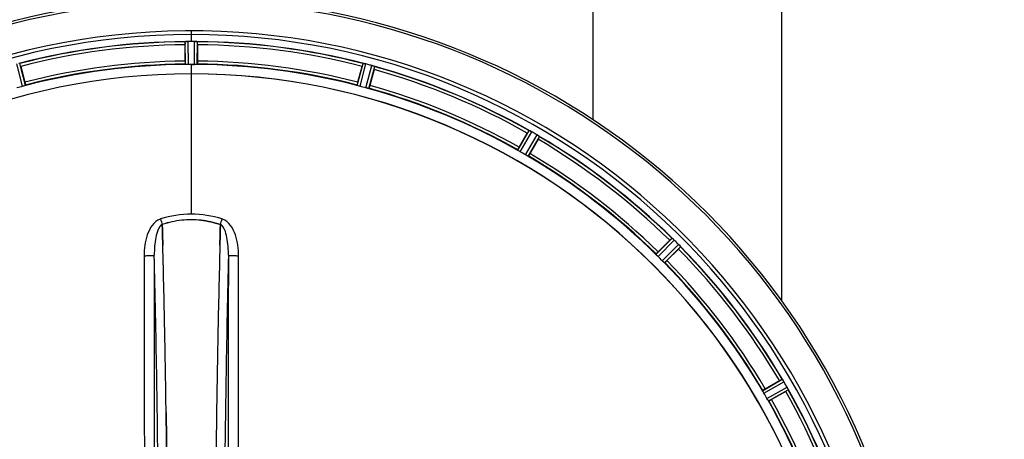
# Model space of a CAD drawing. Units: millimetres. Extents: x -4288 to 696, y -2614 to 520.
# Drawn here: x -1584 to -1250, y -2010 to -1868 of the extents above; entities that cross this region are included whole.
import ezdxf

# ---------------------------------------------------------------- set-up
doc = ezdxf.new("R2010")
doc.units = ezdxf.units.MM
doc.header["$LTSCALE"] = 46.255
doc.header["$PDMODE"] = 3
doc.header["$PDSIZE"] = 0.3125
doc.layers.get('0').update_dxf_attribs({"linetype": 'CONTINUOUS'})
doc.layers.get('Defpoints').update_dxf_attribs({"linetype": 'CONTINUOUS'})
doc.layers.add('AM_5', color=3, linetype='CONTINUOUS', lineweight=25)
doc.layers.add('BEZUGSACHSEN', color=7, linetype='CONTINUOUS')
doc.layers.add('RUNDUNGEN', color=7, linetype='CONTINUOUS')
doc.styles.get("Standard").update_dxf_attribs({"font": 'txt', "width": 0.7})
doc.dimstyles.new('AM_DIN$0', dxfattribs={"dimtxt": 3.5, "dimasz": 2.5, "dimexe": 1, "dimexo": 1, "dimgap": 1.5, "dimtad": 1, "dimdsep": 46, "dimtxsty": 'STANDARD', "dimcen": 0, "dimclrd": 256, "dimclre": 256, "dimclrt": 2, "dimadec": 0, "dimazin": 2, "dimtp": 0.1, "dimtm": 0.1, "dimtfac": 0.71, "dimtdec": 3, "dimtmove": 0, "dimatfit": 3, "dimfxl": 1, "dimlwd": -1, "dimlwe": -1, "dimarcsym": 0})

# ---------------------------------------------------------------- blocks, each defined once
blk = doc.blocks.new('*D39')
at = {"layer": 'AM_5', "ltscale": 10, "transparency": 16777216}
for p, q in [((-1546.98, -1736.74), (-386.05, -1736.74)), ((-387.05, -2448.74), (-387.05, -1766.74)), ((-1546.98, -2478.74), (-386.05, -2478.74))]:
    blk.add_line(p, q, dxfattribs=at)
for points in [[(-392.05, -1766.74), (-382.05, -1766.74), (-387.05, -1736.74)], [(-392.05, -2448.74), (-382.05, -2448.74), (-387.05, -2478.74)]]:
    blk.add_solid(points, dxfattribs=at)
at = {"layer": 'Defpoints', "color": 0, "ltscale": 10, "transparency": 16777216}
for p in [(-1547.98, -1736.74), (-387.05, -1736.74), (-1547.98, -2478.74)]:
    blk.add_point(p, dxfattribs=at)
at = {"layer": 'AM_5', "color": 2, "ltscale": 10, "transparency": 16777216, "insert": (-419.55, -2102.33), "char_height": 35, "attachment_point": 5, "rotation": 90}
blk.add_mtext('742', dxfattribs=at)
blk = doc.blocks.new('*D40')
at = {"layer": 'AM_5', "ltscale": 10, "transparency": 16777216}
for p, q in [((-3006.54, -1641.24), (-276.41, -1641.24)), ((-277.41, -1671.24), (-277.41, -2583.72)), ((-2746.79, -2613.72), (-276.41, -2613.72))]:
    blk.add_line(p, q, dxfattribs=at)
for points in [[(-282.41, -1671.24), (-272.41, -1671.24), (-277.41, -1641.24)], [(-282.41, -2583.72), (-272.41, -2583.72), (-277.41, -2613.72)]]:
    blk.add_solid(points, dxfattribs=at)
at = {"layer": 'Defpoints', "color": 0, "ltscale": 10, "transparency": 16777216}
for p in [(-3007.54, -1641.24), (-2747.79, -2613.72), (-277.41, -2613.72)]:
    blk.add_point(p, dxfattribs=at)
at = {"layer": 'AM_5', "color": 2, "ltscale": 10, "transparency": 16777216, "insert": (-309.91, -2127.48), "char_height": 35, "attachment_point": 5, "rotation": 90}
blk.add_mtext('930', dxfattribs=at)

msp = doc.modelspace()

# ---------------------------------------------------------------- linework, layer by layer
at = {"color": 9, "linetype": 'Continuous'}
for p, q in [((-1525.981, -1875.07), (-1525.981, -1871.504)), ((-1527.994, -1882.851), (-1528.031, -1875.148)), ((-1526.993, -1882.909), (-1527.031, -1875.073)), ((-1524.969, -1882.909), (-1524.931, -1875.073)), ((-1523.968, -1882.851), (-1523.931, -1875.148)), ((-1583.194, -1890.308), (-1585.185, -1882.729)), ((-1582.243, -1889.993), (-1584.201, -1882.542)), ((-1525.981, -1886.105), (-1525.981, -1882.906)), ((-1469.719, -1889.993), (-1467.762, -1882.542)), ((-1468.768, -1890.308), (-1466.777, -1882.729)), ((-1466.812, -1890.832), (-1464.747, -1883.273)), ((-1525.981, -1933.697), (-1525.981, -1886.112)), ((-1465.831, -1891.035), (-1463.801, -1883.604)), ((-1415.279, -1911.975), (-1411.46, -1905.284)), ((-1414.441, -1912.524), (-1410.556, -1905.719)), ((-1412.688, -1913.537), (-1408.737, -1906.77)), ((-1411.793, -1913.987), (-1407.909, -1907.334)), ((-1368.383, -1947.297), (-1362.962, -1941.823)), ((-1367.716, -1948.045), (-1362.202, -1942.477)), ((-1366.284, -1949.477), (-1360.717, -1943.963)), ((-1365.537, -1950.143), (-1360.063, -1944.722)), ((-1332.227, -1993.553), (-1325.574, -1989.669)), ((-1331.776, -1994.448), (-1325.009, -1990.497)), ((-1330.764, -1996.202), (-1323.959, -1992.317)), ((-1330.214, -1997.039), (-1323.524, -1993.22))]:
    msp.add_line(p, q, dxfattribs=at)
at = {"color": 7, "linetype": 'Continuous'}
for p, q in [((-1528.096, -1881.751), (-1528.096, -1876.193)), ((-1527.726, -1875.108), (-1527.793, -1875.113)), ((-1526.681, -1875.072), (-1527.031, -1875.073)), ((-1526.331, -1875.071), (-1526.681, -1875.072)), ((-1524.931, -1875.073), (-1525.281, -1875.072)), ((-1524.169, -1875.113), (-1524.236, -1875.108)), ((-1523.866, -1876.193), (-1523.866, -1881.751)), ((-1525.644, -1882.907), (-1525.306, -1882.907)), ((-1525.306, -1882.907), (-1524.969, -1882.909)), ((-1467.457, -1882.584), (-1467.522, -1882.571)), ((-1467.513, -1882.574), (-1467.178, -1882.638)), ((-1467.178, -1882.638), (-1466.932, -1882.691)), ((-1583.867, -1883.536), (-1582.429, -1888.904)), ((-1469.533, -1888.904), (-1468.095, -1883.536)), ((-1464.009, -1884.63), (-1465.448, -1889.999)), ((-1464.023, -1883.509), (-1464.086, -1883.487)), ((-1463.81, -1883.595), (-1463.801, -1883.604)), ((-1414.818, -1910.971), (-1412.039, -1906.157)), ((-1411.176, -1905.403), (-1411.236, -1905.374)), ((-1411.168, -1905.407), (-1410.955, -1905.511)), ((-1408.375, -1908.272), (-1411.154, -1913.086)), ((-1408.411, -1906.974), (-1408.152, -1907.149)), ((-1408.098, -1907.185), (-1408.153, -1907.148)), ((-1407.915, -1907.324), (-1407.909, -1907.334)), ((-1535.844, -1937.244), (-1535.847, -1937.146)), ((-1535.847, -1937.146), (-1535.844, -1937.244)), ((-1535.801, -1938.851), (-1535.844, -1937.244)), ((-1535.844, -1937.244), (-1535.8, -1938.852)), ((-1535.759, -1940.433), (-1535.801, -1938.851)), ((-1535.8, -1938.852), (-1535.758, -1940.433)), ((-1516.161, -1938.852), (-1516.204, -1940.433)), ((-1516.204, -1940.433), (-1516.162, -1938.852)), ((-1516.162, -1938.852), (-1516.118, -1937.234)), ((-1516.118, -1937.234), (-1516.161, -1938.852)), ((-1516.115, -1937.146), (-1516.118, -1937.234)), ((-1516.118, -1937.234), (-1516.115, -1937.146)), ((-1535.661, -1944.194), (-1535.759, -1940.433)), ((-1535.758, -1940.433), (-1535.66, -1944.195)), ((-1516.302, -1944.196), (-1516.204, -1940.433)), ((-1516.204, -1940.433), (-1516.301, -1944.195)), ((-1367.677, -1946.447), (-1363.747, -1942.517)), ((-1362.719, -1942.011), (-1362.769, -1941.968)), ((-1362.71, -1942.019), (-1362.537, -1942.169)), ((-1360.756, -1945.508), (-1364.686, -1949.438)), ((-1360.456, -1944.243), (-1360.25, -1944.48)), ((-1360.207, -1944.53), (-1360.251, -1944.479)), ((-1360.066, -1944.711), (-1360.063, -1944.722)), ((-1331.325, -1992.915), (-1326.512, -1990.136)), ((-1325.388, -1989.914), (-1325.425, -1989.858)), ((-1325.38, -1989.925), (-1325.253, -1990.113)), ((-1323.777, -1992.662), (-1323.642, -1992.937)), ((-1323.614, -1992.996), (-1323.642, -1992.936)), ((-1323.524, -1993.208), (-1323.524, -1993.22)), ((-1324.397, -1993.799), (-1329.21, -1996.578)), ((-1534.521, -2001.92), (-1534.536, -2000.906)), ((-1534.536, -2000.907), (-1534.522, -2001.92))]:
    msp.add_line(p, q, dxfattribs=at)
for centre, radius, start, end in [((-1525.981, -2107.741), 247.056, 15, 345), ((-1525.981, -2107.741), 236.237, 0.97018, 359.02982), ((-1525.981, -2107.741), 235, 0.97529, 90), ((-1525.981, -2107.741), 232.558, 90.51703, 104.48989), ((-1517.189, -1875.684), 10.903, 180.04925, 181.6129), ((-1527.526, -1878.982), 3.877, 93.93901, 94.97688), ((-1526.937, -1882.817), 7.745, 91.87011, 92.91229), ((-1527.004, -1880.739), 5.666, 90.3808, 91.88206), ((-1525.981, -2107.741), 232.671, 89.73881, 90.26119), ((-1525.981, -2112.707), 237.637, 89.83116, 90.08442), ((-1524.985, -1881.892), 6.82, 88.49319, 89.54297), ((-1525.034, -1883.661), 8.589, 86.87433, 88.47442), ((-1525.054, -1884.175), 9.103, 84.84052, 86.9243), ((-1522.939, -1857.627), 17.529, 265.75719, 266.02666), ((-1525.981, -2107.741), 232.558, 75.51011, 89.48297), ((-1534.773, -1875.684), 10.903, 358.3871, 359.95075), ((-1595.648, -1886.14), 12.049, 13.42429, 14.04142), ((-1525.981, -2107.741), 225, 90.53437, 104.47267), ((-1525.981, -2107.741), 224.835, 89.73949, 90.26051), ((-1525.981, -2103.442), 220.535, 90.08767, 90.26302), ((-1525.981, -2103.447), 220.541, 89.91233, 90.08767), ((-1525.981, -2107.741), 225, 75.52733, 89.46563), ((-1456.314, -1886.14), 12.049, 165.95858, 166.57571), ((-1468.54, -1889.529), 7.025, 75.46521, 76.77633), ((-1468.21, -1888.265), 5.719, 75.38897, 77.09398), ((-1528.302, -2116.448), 241.681, 75.08583, 75.25184), ((-1527.265, -2112.534), 237.632, 74.91558, 75.08442), ((-1526.249, -2108.785), 233.749, 74.74534, 74.91699), ((-1466.565, -1889.846), 6.82, 73.49321, 74.54297), ((-1467.07, -1891.542), 8.589, 71.87434, 73.47443), ((-1467.223, -1892.032), 9.103, 69.8405, 71.92431), ((-1525.981, -2107.741), 221.628, 90, 270), ((-1525.981, -2107.741), 221.636, 89.97567, 90), ((-1525.981, -2107.741), 221.635, 270, 89.97567), ((-1525.981, -2107.741), 221.628, 270, 90), ((-1458.786, -1868.323), 16.063, 250.73881, 251.00759), ((-1474.413, -1881.316), 10.903, 343.3871, 344.95075), ((-1525.981, -2107.741), 232.558, 60.51242, 74.48513), ((-1527.096, -2103.58), 220.526, 104.73697, 105.26303), ((-1524.866, -2103.58), 220.526, 74.73697, 75.26303), ((-1525.981, -2107.741), 225, 60.52969, 74.47031), ((-1401.334, -1911.722), 12.049, 150.95858, 151.57571), ((-1404.151, -1890.858), 16.153, 243.9851, 244.2519), ((-1414.83, -1913.31), 8.71, 63.58332, 65.19741), ((-1415.151, -1913.967), 9.442, 62.91128, 63.61565), ((-1416.056, -1915.868), 11.545, 63.2046, 63.77812), ((-1414.85, -1913.382), 8.784, 62.03297, 62.91643), ((-1414.465, -1912.725), 8.023, 61.89611, 63.23264), ((-1414.328, -1912.399), 7.671, 61.16739, 62.03407), ((-1413.317, -1910.575), 5.586, 60.37844, 61.88764), ((-1413.819, -1911.473), 6.615, 60.44466, 61.16376), ((-1528.492, -2112.091), 237.693, 59.91562, 60.25322), ((-1528.42, -2111.967), 237.549, 59.74671, 59.91561), ((-1412.193, -1912.647), 6.818, 58.49434, 59.54311), ((-1412.901, -1913.802), 8.173, 57.52649, 58.49719), ((-1413.444, -1914.658), 9.186, 56.77058, 57.53277), ((-1413.742, -1915.034), 9.663, 56.51892, 57.24256), ((-1413.371, -1914.555), 9.06, 54.83778, 56.80131), ((-1417.567, -1902.378), 10.903, 328.3871, 329.95074), ((-1399.85, -1894.948), 14.757, 235.76585, 236.02008), ((-1525.981, -2107.741), 232.558, 45.51242, 59.48746), ((-1523.828, -2104.011), 220.528, 59.73697, 60.26303), ((-1525.981, -2107.741), 225, 45.52969, 59.47031), ((-1525.539, -1969.312), 33.777, 102.03086, 107.76807), ((-1525.654, -1968.878), 33.329, 101.99273, 107.8076), ((-1525.908, -1967.709), 32.132, 95.98629, 101.98386), ((-1525.919, -1967.643), 32.065, 95.97907, 101.98917), ((-1525.978, -1967.125), 31.544, 90.0164, 95.96954), ((-1525.984, -1966.984), 31.403, 89.99372, 95.98513), ((-1525.98, -1967.056), 31.475, 84.05372, 90.01299), ((-1525.973, -1966.892), 31.311, 84.03605, 90.01502), ((-1355.675, -1949.869), 10.903, 135.04926, 136.6129), ((-1351.967, -1929.545), 16.462, 228.9925, 229.26249), ((-1368.28, -1948.686), 8.688, 48.6141, 50.19878), ((-1370.258, -1950.99), 11.723, 48.24786, 48.80409), ((-1368.784, -1949.266), 9.457, 47.95363, 48.64597), ((-1368.37, -1948.807), 8.838, 47.08709, 47.95863), ((-1368.537, -1949.06), 9.137, 47.71319, 48.2411), ((-1367.353, -1947.761), 7.379, 46.86787, 47.72084), ((-1367.29, -1947.651), 7.256, 45.48136, 47.11531), ((-1366.12, -1946.447), 5.577, 45.37858, 46.8899), ((-1529.507, -2111.267), 237.657, 44.9156, 45.25324), ((-1529.546, -2111.306), 237.712, 44.74677, 44.91556), ((-6501.087, -2070.112), 4967.022, 1.098323, 1.452649), ((-6250.721, -2064.45), 4716.594, 1.087863, 1.460992), ((3249.962, -2065.679), 4767.812, 178.539943, 178.909437), ((3440.897, -2069.843), 4958.791, 178.548069, 178.903248), ((-1365.576, -1948.745), 6.818, 43.49435, 44.54311), ((-1366.553, -1949.672), 8.165, 42.53874, 43.49752), ((-1368.109, -1937.435), 10.903, 313.3871, 314.95074), ((-1367.661, -1950.622), 9.623, 41.52023, 42.2491), ((-1367.298, -1950.357), 9.177, 41.77929, 42.54466), ((-1367.21, -1950.285), 9.064, 39.83807, 41.80997), ((-1349.147, -1934.909), 14.659, 220.76258, 221.01669), ((-1525.981, -2107.741), 232.558, 30.51254, 44.48758), ((-1522.955, -2104.715), 220.556, 44.737, 45.263), ((-1525.981, -2107.741), 225, 30.52969, 44.47031), ((-7412.6, -2087.501), 5878.702, 0.8440136, 1.0974858), ((-7328.281, -2086.065), 5794.37, 0.8420887, 1.0992612), ((4527.756, -2090.323), 6045.843, 178.9063476, 179.2391894), ((4343.333, -2087.334), 5861.397, 178.9012148, 179.2444688), ((-1320.618, -1999.327), 10.903, 120.04926, 121.6129), ((-1311.347, -1980.366), 16.979, 213.99126, 214.2637), ((-1332.487, -1994.921), 8.688, 33.61497, 35.19881), ((-1334.974, -1996.621), 11.699, 33.23282, 33.79938), ((-1333.122, -1995.35), 9.454, 32.94326, 33.64688), ((-1332.837, -1995.219), 9.142, 32.7203, 33.22486), ((-1332.588, -1995.005), 8.818, 32.06081, 32.9485), ((-1331.371, -1994.278), 7.401, 31.86662, 32.72912), ((-1331.693, -1994.444), 7.762, 31.27557, 32.06001), ((-1329.827, -1993.321), 5.584, 30.37835, 31.88817), ((-1330.776, -1993.887), 6.689, 30.44755, 31.27675), ((-1530.242, -2110.201), 237.591, 29.91555, 30.25329), ((-1530.384, -2110.283), 237.754, 29.74679, 29.91554), ((-1329.891, -1995.678), 6.818, 28.49434, 29.54311), ((-1331.089, -1996.329), 8.182, 27.51291, 28.49682), ((-1332.514, -1997.016), 9.762, 26.48963, 27.2254), ((-1331.998, -1996.804), 9.207, 26.73744, 27.51927), ((-1331.851, -1996.736), 9.045, 24.83666, 26.76872), ((-1310.42, -1986.554), 14.682, 205.76871, 206.02226), ((-1525.981, -2107.741), 232.558, 15.51248, 29.48758), ((-1522.251, -2105.588), 220.528, 29.73697, 30.26303), ((-1329.962, -1983.094), 12.049, 298.42429, 299.04142), ((-1525.981, -2107.741), 225, 15.53208, 29.47036)]:
    msp.add_arc(centre, radius, start, end, dxfattribs=at)
at = {"color": 9, "linetype": 'Continuous'}
for centre, radius, start, end in [((-1525.981, -2107.741), 246.237, 15, 345), ((-1525.981, -2107.741), 232.635, 90.45016, 104.55628), ((-1525.981, -2107.741), 231.557, 90.52333, 104.47667), ((-1525.981, -2107.741), 232.635, 75.44372, 89.54984), ((-1525.981, -2107.741), 231.557, 75.52333, 89.47667), ((-1525.981, -2107.741), 224.863, 90.44096, 104.56541), ((-1525.981, -2107.741), 226, 90.5362, 104.4638), ((-1525.981, -2107.741), 224.863, 75.43459, 89.55904), ((-1525.981, -2107.741), 226, 75.5362, 89.4638), ((-1525.981, -2107.741), 232.635, 60.44603, 74.55151), ((-1525.981, -2107.741), 231.557, 60.52333, 74.47667), ((-1525.981, -2107.741), 226, 60.5362, 74.4638), ((-1525.981, -2107.741), 224.863, 60.4369, 74.56064), ((-1525.981, -2107.741), 231.557, 45.52333, 59.47667), ((-1525.981, -2107.741), 232.635, 45.44604, 59.55384), ((-1525.981, -2107.741), 226, 45.5362, 59.4638), ((-1525.981, -2107.741), 224.863, 45.43691, 59.56298), ((-1535.199, -1939.261), 4.144, 107.51747, 109.87403), ((-1349.373, -1877.118), 195.897, 197.2788, 197.84396), ((-1702.589, -1877.118), 195.897, 342.15604, 342.7212), ((-1516.771, -1939.288), 4.172, 70.59922, 72.48476), ((-1525.981, -2107.741), 231.557, 30.52333, 44.47667), ((-1525.981, -2107.741), 232.635, 30.44616, 44.55396), ((-7223.907, -2082.122), 5686.958, 0.551003, 1.355735), ((4608.524, -2089.387), 6123.589, 178.6729557, 179.4202852), ((-1525.981, -2107.741), 224.863, 30.43702, 44.56309), ((-1525.981, -2107.741), 226, 30.5362, 44.4638), ((-1525.981, -2107.741), 232.635, 15.44849, 29.55397), ((-1525.981, -2107.741), 224.863, 15.43936, 29.5631), ((-1525.981, -2107.741), 226, 15.5362, 29.4638), ((-1525.981, -2107.741), 231.557, 15.52333, 29.47667)]:
    msp.add_arc(centre, radius, start, end, dxfattribs=at)
at = {"color": 7, "linetype": 'Continuous'}
for points, knots in [([(-1528.031, -1875.148), (-1528.022, -1875.133), (-1527.953, -1875.135), (-1527.903, -1875.122), (-1527.863, -1875.119)], [0, 0, 0, 0, 0.2965304, 1, 1, 1, 1]), ([(-1527.809, -1875.114), (-1527.737, -1875.109), (-1527.578, -1875.096), (-1527.419, -1875.086), (-1527.331, -1875.082)], [0, 0, 0, 0, 0.4504381, 1, 1, 1, 1]), ([(-1524.169, -1875.113), (-1524.113, -1875.117), (-1524.043, -1875.135), (-1523.944, -1875.128), (-1523.931, -1875.148)], [0, 0, 0, 0, 0.70647, 1, 1, 1, 1]), ([(-1528.096, -1881.751), (-1528.096, -1881.869), (-1528.09, -1882.156), (-1528.103, -1882.367), (-1528.075, -1882.671), (-1528.07, -1882.534), (-1528.068, -1882.493)], [0, 0, 0, 0, 0.3564405, 0.8113368, 0.8754227, 1, 1, 1, 1]), ([(-1527.689, -1882.886), (-1527.761, -1882.882), (-1527.849, -1882.861), (-1527.977, -1882.876), (-1527.994, -1882.851)], [0, 0, 0, 0, 0.7072441, 1, 1, 1, 1]), ([(-1523.968, -1882.851), (-1523.985, -1882.876), (-1524.113, -1882.861), (-1524.201, -1882.882), (-1524.274, -1882.886)], [0, 0, 0, 0, 0.2927566, 1, 1, 1, 1]), ([(-1523.866, -1881.751), (-1523.866, -1881.869), (-1523.872, -1882.156), (-1523.859, -1882.367), (-1523.888, -1882.671), (-1523.892, -1882.534), (-1523.894, -1882.493)], [0, 0, 0, 0, 0.3564405, 0.8113368, 0.8754228, 1, 1, 1, 1]), ([(-1467.762, -1882.542), (-1467.744, -1882.527), (-1467.65, -1882.559), (-1467.578, -1882.56), (-1467.522, -1882.571)], [0, 0, 0, 0, 0.2935357, 1, 1, 1, 1]), ([(-1466.933, -1882.69), (-1467.026, -1882.668), (-1467.201, -1882.631), (-1467.376, -1882.597), (-1467.457, -1882.584)], [0, 0, 0, 0, 0.5394722, 1, 1, 1, 1]), ([(-1464.023, -1883.509), (-1463.976, -1883.525), (-1463.904, -1883.552), (-1463.832, -1883.58), (-1463.81, -1883.595)], [0, 0, 0, 0, 0.6461531, 1, 1, 1, 1]), ([(-1582.243, -1889.993), (-1582.252, -1890.022), (-1582.38, -1890.04), (-1582.459, -1890.084), (-1582.529, -1890.105)], [0, 0, 0, 0, 0.2927548, 1, 1, 1, 1]), ([(-1582.429, -1888.904), (-1582.398, -1889.018), (-1582.329, -1889.297), (-1582.263, -1889.497), (-1582.211, -1889.798), (-1582.251, -1889.667), (-1582.264, -1889.628)], [0, 0, 0, 0, 0.3564405, 0.8113367, 0.8754227, 1, 1, 1, 1]), ([(-1469.533, -1888.904), (-1469.564, -1889.018), (-1469.633, -1889.297), (-1469.699, -1889.497), (-1469.751, -1889.798), (-1469.711, -1889.667), (-1469.699, -1889.628)], [0, 0, 0, 0, 0.3564405, 0.8113367, 0.8754227, 1, 1, 1, 1]), ([(-1469.433, -1890.105), (-1469.503, -1890.084), (-1469.582, -1890.04), (-1469.71, -1890.022), (-1469.719, -1889.993)], [0, 0, 0, 0, 0.7072459, 1, 1, 1, 1]), ([(-1465.448, -1889.999), (-1465.478, -1890.113), (-1465.558, -1890.389), (-1465.601, -1890.596), (-1465.706, -1890.882), (-1465.675, -1890.749), (-1465.667, -1890.709)], [0, 0, 0, 0, 0.3564405, 0.8113367, 0.8754227, 1, 1, 1, 1]), ([(-1465.831, -1891.035), (-1465.854, -1891.055), (-1465.973, -1891.007), (-1466.064, -1891.005), (-1466.135, -1890.989)], [0, 0, 0, 0, 0.2927562, 1, 1, 1, 1]), ([(-1411.46, -1905.284), (-1411.438, -1905.274), (-1411.356, -1905.329), (-1411.287, -1905.349), (-1411.236, -1905.374)], [0, 0, 0, 0, 0.2935063, 1, 1, 1, 1]), ([(-1408.737, -1906.77), (-1408.699, -1906.792), (-1408.624, -1906.837), (-1408.55, -1906.884), (-1408.513, -1906.908)], [0, 0, 0, 0, 0.5001308, 1, 1, 1, 1]), ([(-1408.098, -1907.185), (-1408.057, -1907.213), (-1407.995, -1907.258), (-1407.933, -1907.303), (-1407.915, -1907.324)], [0, 0, 0, 0, 0.6455978, 1, 1, 1, 1]), ([(-1415.032, -1912.157), (-1415.093, -1912.118), (-1415.159, -1912.055), (-1415.277, -1912.005), (-1415.279, -1911.975)], [0, 0, 0, 0, 0.7072724, 1, 1, 1, 1]), ([(-1414.818, -1910.971), (-1414.876, -1911.072), (-1415.015, -1911.324), (-1415.131, -1911.501), (-1415.259, -1911.778), (-1415.187, -1911.662), (-1415.165, -1911.627)], [0, 0, 0, 0, 0.3564405, 0.8113367, 0.8754227, 1, 1, 1, 1]), ([(-1411.154, -1913.086), (-1411.213, -1913.187), (-1411.362, -1913.434), (-1411.457, -1913.622), (-1411.633, -1913.871), (-1411.568, -1913.751), (-1411.55, -1913.714)], [0, 0, 0, 0, 0.3564404, 0.8113367, 0.8754227, 1, 1, 1, 1]), ([(-1411.793, -1913.987), (-1411.82, -1914.001), (-1411.923, -1913.923), (-1412.01, -1913.898), (-1412.074, -1913.864)], [0, 0, 0, 0, 0.2927283, 1, 1, 1, 1]), ([(-1362.962, -1941.823), (-1362.939, -1941.818), (-1362.874, -1941.893), (-1362.812, -1941.93), (-1362.769, -1941.968)], [0, 0, 0, 0, 0.2935063, 1, 1, 1, 1]), ([(-1367.677, -1946.447), (-1367.76, -1946.53), (-1367.96, -1946.737), (-1368.117, -1946.877), (-1368.312, -1947.112), (-1368.213, -1947.019), (-1368.183, -1946.991)], [0, 0, 0, 0, 0.3564405, 0.8113367, 0.8754227, 1, 1, 1, 1]), ([(-1360.717, -1943.962), (-1360.686, -1943.993), (-1360.626, -1944.056), (-1360.567, -1944.12), (-1360.538, -1944.152)], [0, 0, 0, 0, 0.5001059, 1, 1, 1, 1]), ([(-1360.207, -1944.53), (-1360.175, -1944.567), (-1360.127, -1944.626), (-1360.078, -1944.686), (-1360.066, -1944.711)], [0, 0, 0, 0, 0.6455445, 1, 1, 1, 1]), ([(-1368.191, -1947.537), (-1368.24, -1947.483), (-1368.288, -1947.406), (-1368.389, -1947.326), (-1368.383, -1947.297)], [0, 0, 0, 0, 0.7072724, 1, 1, 1, 1]), ([(-1365.537, -1950.143), (-1365.566, -1950.149), (-1365.645, -1950.048), (-1365.723, -1950.001), (-1365.777, -1949.952)], [0, 0, 0, 0, 0.2927283, 1, 1, 1, 1]), ([(-1364.686, -1949.438), (-1364.769, -1949.521), (-1364.977, -1949.72), (-1365.117, -1949.878), (-1365.352, -1950.073), (-1365.259, -1949.973), (-1365.231, -1949.943)], [0, 0, 0, 0, 0.3564405, 0.8113367, 0.8754227, 1, 1, 1, 1]), ([(-1325.574, -1989.669), (-1325.55, -1989.67), (-1325.507, -1989.76), (-1325.457, -1989.811), (-1325.425, -1989.858)], [0, 0, 0, 0, 0.2935062, 1, 1, 1, 1]), ([(-1332.104, -1993.835), (-1332.138, -1993.77), (-1332.163, -1993.683), (-1332.24, -1993.58), (-1332.227, -1993.553)], [0, 0, 0, 0, 0.7072724, 1, 1, 1, 1]), ([(-1331.325, -1992.915), (-1331.427, -1992.973), (-1331.673, -1993.122), (-1331.862, -1993.217), (-1332.111, -1993.393), (-1331.991, -1993.329), (-1331.954, -1993.31)], [0, 0, 0, 0, 0.3564405, 0.8113367, 0.8754227, 1, 1, 1, 1]), ([(-1323.959, -1992.316), (-1323.937, -1992.355), (-1323.895, -1992.432), (-1323.853, -1992.511), (-1323.833, -1992.55)], [0, 0, 0, 0, 0.5001903, 1, 1, 1, 1]), ([(-1323.614, -1992.996), (-1323.592, -1993.041), (-1323.56, -1993.11), (-1323.529, -1993.181), (-1323.524, -1993.208)], [0, 0, 0, 0, 0.6455819, 1, 1, 1, 1]), ([(-1330.214, -1997.039), (-1330.244, -1997.037), (-1330.295, -1996.919), (-1330.358, -1996.853), (-1330.397, -1996.792)], [0, 0, 0, 0, 0.2927283, 1, 1, 1, 1]), ([(-1329.21, -1996.578), (-1329.312, -1996.637), (-1329.564, -1996.776), (-1329.74, -1996.892), (-1330.017, -1997.019), (-1329.902, -1996.947), (-1329.867, -1996.925)], [0, 0, 0, 0, 0.3564405, 0.8113367, 0.8754227, 1, 1, 1, 1])]:
    msp.add_open_spline(points, degree=3, knots=knots, dxfattribs=at)
for points in [[(-1527.031, -1875.073), (-1527.263, -1875.075), (-1527.495, -1875.087), (-1527.726, -1875.108)], [(-1524.92, -1875.073), (-1524.692, -1875.074), (-1524.464, -1875.091), (-1524.236, -1875.108)], [(-1526.993, -1882.909), (-1527.225, -1882.91), (-1527.457, -1882.895), (-1527.689, -1882.885)], [(-1524.274, -1882.885), (-1524.505, -1882.895), (-1524.737, -1882.91), (-1524.969, -1882.909)], [(-1464.738, -1883.275), (-1464.517, -1883.336), (-1464.301, -1883.411), (-1464.085, -1883.487)], [(-1582.529, -1890.105), (-1582.75, -1890.175), (-1582.97, -1890.249), (-1583.194, -1890.308)], [(-1468.768, -1890.308), (-1468.992, -1890.249), (-1469.212, -1890.175), (-1469.433, -1890.105)], [(-1466.135, -1890.989), (-1466.361, -1890.939), (-1466.589, -1890.893), (-1466.812, -1890.832)], [(-1414.441, -1912.524), (-1414.643, -1912.409), (-1414.836, -1912.281), (-1415.032, -1912.157)], [(-1412.074, -1913.864), (-1412.28, -1913.757), (-1412.488, -1913.654), (-1412.688, -1913.537)], [(-1525.981, -1933.697), (-1529.511, -1933.695), (-1533.078, -1934.255), (-1536.448, -1935.304)], [(-1525.981, -1933.698), (-1529.505, -1933.698), (-1533.065, -1934.258), (-1536.43, -1935.304)], [(-1515.514, -1935.304), (-1518.884, -1934.255), (-1522.451, -1933.696), (-1525.981, -1933.697)], [(-1515.533, -1935.305), (-1518.898, -1934.261), (-1522.457, -1933.698), (-1525.981, -1933.698)], [(-1522.72, -1935.75), (-1520.482, -1935.984), (-1518.259, -1936.461), (-1516.116, -1937.147)], [(-1516.115, -1937.146), (-1518.259, -1936.462), (-1520.482, -1935.983), (-1522.72, -1935.75)], [(-1367.716, -1948.045), (-1367.881, -1947.882), (-1368.035, -1947.708), (-1368.191, -1947.537)], [(-1365.776, -1949.952), (-1365.947, -1949.795), (-1366.121, -1949.641), (-1366.285, -1949.476)], [(-1331.776, -1994.448), (-1331.893, -1994.248), (-1331.997, -1994.04), (-1332.104, -1993.835)], [(-1330.396, -1996.792), (-1330.521, -1996.597), (-1330.649, -1996.403), (-1330.764, -1996.202)], [(-1534.522, -2001.92), (-1534.482, -2004.628), (-1534.444, -2007.336), (-1534.408, -2010.044)], [(-1534.408, -2010.044), (-1534.444, -2007.336), (-1534.482, -2004.628), (-1534.521, -2001.92)], [(-1534.308, -2017.925), (-1534.34, -2015.298), (-1534.373, -2012.671), (-1534.408, -2010.044)], [(-1534.408, -2010.044), (-1534.373, -2012.671), (-1534.34, -2015.297), (-1534.308, -2017.924)], [(-1517.554, -2010.044), (-1517.588, -2012.635), (-1517.621, -2015.226), (-1517.653, -2017.817)]]:
    msp.add_open_spline(points, degree=3, dxfattribs=at)
at = {"color": 9, "linetype": 'Continuous'}
for points, knots in [([(-1536.608, -1935.364), (-1538.771, -1936.146), (-1541.529, -1940.838), (-1542.024, -1945.389), (-1542.019, -1947.758)], [0, 0, 0, 0, 0.4926277, 1, 1, 1, 1]), ([(-1509.943, -1947.758), (-1509.938, -1945.39), (-1510.437, -1940.835), (-1513.207, -1936.12), (-1515.385, -1935.353)], [0, 0, 0, 0, 0.5063369, 1, 1, 1, 1]), ([(-1535.847, -1937.146), (-1536.517, -1937.481), (-1537.433, -1939.079), (-1538.38, -1942.571), (-1538.562, -1945.56), (-1538.54, -1947.57)], [0, 0, 0, 0, 0.2034796, 0.454281, 1, 1, 1, 1]), ([(-1513.422, -1947.57), (-1513.4, -1945.565), (-1513.585, -1942.579), (-1514.526, -1939.086), (-1515.443, -1937.482), (-1516.115, -1937.146)], [0, 0, 0, 0, 0.5444555, 0.7957521, 1, 1, 1, 1]), ([(-1542.019, -1947.758), (-1541.584, -1947.757), (-1540.788, -1947.737), (-1539.691, -1947.738), (-1539.037, -1947.614), (-1538.596, -1947.656), (-1538.54, -1947.57)], [0, 0, 0, 0, 0.3740301, 0.6932285, 0.9120328, 1, 1, 1, 1]), ([(-1513.422, -1947.57), (-1513.366, -1947.656), (-1512.925, -1947.614), (-1512.271, -1947.738), (-1511.175, -1947.737), (-1510.378, -1947.757), (-1509.943, -1947.758)], [0, 0, 0, 0, 0.0879672, 0.3067715, 0.6259699, 1, 1, 1, 1])]:
    msp.add_open_spline(points, degree=3, knots=knots, dxfattribs=at)
for points in [[(-1542.019, -1947.758), (-1541.96, -1979.556), (-1541.918, -2011.354), (-1541.894, -2043.152)], [(-1538.415, -2043.076), (-1538.439, -2011.24), (-1538.48, -1979.405), (-1538.54, -1947.57)], [(-1513.422, -1947.57), (-1513.482, -1979.405), (-1513.524, -2011.24), (-1513.547, -2043.076)], [(-1510.068, -2043.152), (-1510.044, -2011.354), (-1510.003, -1979.556), (-1509.943, -1947.758)]]:
    msp.add_open_spline(points, degree=3, dxfattribs=at)
at = {"layer": 'BEZUGSACHSEN', "color": 7, "linetype": 'Continuous'}
msp.add_arc((-1525.981, -2107.741), 235, 90, 270, dxfattribs=at)
at = {"layer": 'RUNDUNGEN', "color": 7, "linetype": 'Continuous'}
msp.add_line((-1325.766, -1963.003), (-1325.766, -1828.868), dxfattribs=at)
at = {"layer": 'RUNDUNGEN', "color": 9, "linetype": 'Continuous'}
msp.add_line((-1389.833, -1842.317), (-1389.804, -1901.606), dxfattribs=at)
at = {"layer": 'RUNDUNGEN', "color": 7, "linetype": 'Continuous'}
msp.add_arc((-1525.981, -2107.741), 247.056, 15, 345, dxfattribs=at)

# ---------------------------------------------------------------- dimensions: what is measured, and where the dimension line sits
at = {"layer": 'AM_5', "ltscale": 10}
dim = msp.add_linear_dim(base=(-277.408, -2613.725), p1=(-3007.542, -1641.241), p2=(-2747.792, -2613.725), angle=90, text='930', dimstyle='AM_DIN$0', override={"dimtxt": 35, "dimasz": 30, "dimgap": 15, "dimsah": 1}, dxfattribs=at)
dim.commit()
dim.dimension.update_dxf_attribs({"geometry": '*D40', "text_midpoint": (-309.908, -2127.483)})
dim = msp.add_linear_dim(base=(-387.046, -1736.741), p1=(-1547.981, -2478.741), p2=(-1547.981, -1736.741), angle=90, text='742', dimstyle='AM_DIN$0', override={"dimtxt": 35, "dimasz": 30, "dimgap": 15, "dimsah": 1}, dxfattribs=at)
dim.commit()
dim.dimension.update_dxf_attribs({"geometry": '*D39', "text_midpoint": (-387.046, -2102.331), "dimtype": 160})

doc.saveas('drawing.dxf')
